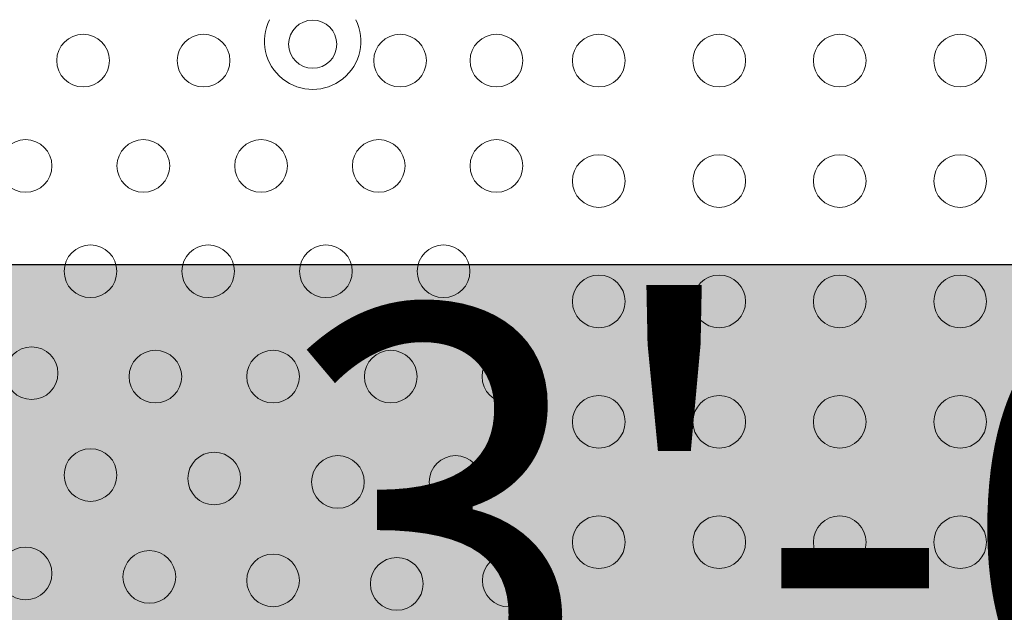
# Model space of a CAD drawing. Units: millimetres. Extents: x -8 to 484, y 0 to 484.
# Drawn here: x 260 to 276, y 190 to 200 of the extents above; entities that cross this region are included whole.
import ezdxf

# ---------------------------------------------------------------- set-up
doc = ezdxf.new("R2010")
doc.units = ezdxf.units.MM
doc.layers.add('HAUTEUR-PLATE-FORME', color=7, linetype='Continuous')
doc.styles.add('DIM', font='romans.shx')

msp = doc.modelspace()

# ---------------------------------------------------------------- hatches: boundary and pattern name
at = {"layer": 'HAUTEUR-PLATE-FORME', "true_color": 0xfcfcfc}
msp.add_hatch(color=7, dxfattribs=at).paths.add_polyline_path([(258.40982, 195.50035), (289.12249, 195.50035), (289.12249, 184.92106), (258.40982, 184.92106)])

# ---------------------------------------------------------------- linework, layer by layer
at = {"color": 7, "linetype": 'Continuous', "lineweight": 15}
for centre, radius in [((264.488, 199.16065), 0.4), ((260.6755, 198.88786), 0.4375), ((262.6755, 198.88786), 0.4375), ((265.938, 198.88786), 0.4375), ((267.538, 198.88786), 0.4375), ((269.238, 198.88786), 0.4375), ((271.238, 198.88786), 0.4375), ((273.238, 198.88786), 0.4375), ((275.238, 198.88786), 0.4375), ((259.72136, 197.13786), 0.4375), ((261.67552, 197.13786), 0.4375), ((263.62968, 197.13786), 0.4375), ((265.58384, 197.13786), 0.4375), ((267.538, 197.13786), 0.4375), ((269.238, 196.88786), 0.4375), ((271.238, 196.88786), 0.4375), ((273.238, 196.88786), 0.4375), ((275.238, 196.88786), 0.4375), ((260.79829, 195.38786), 0.4375), ((262.75245, 195.38786), 0.4375), ((264.70661, 195.38786), 0.4375), ((266.66077, 195.38786), 0.4375), ((269.238, 194.88786), 0.4375), ((271.238, 194.88786), 0.4375), ((273.238, 194.88786), 0.4375), ((275.238, 194.88786), 0.4375), ((259.82121, 193.69551), 0.4375), ((261.87522, 193.63786), 0.4375), ((263.82938, 193.63786), 0.4375), ((265.78354, 193.63786), 0.4375), ((267.7377, 193.63786), 0.4375), ((269.238, 192.88786), 0.4375), ((271.238, 192.88786), 0.4375), ((273.238, 192.88786), 0.4375), ((275.238, 192.88786), 0.4375), ((260.79829, 192.00316), 0.4375), ((262.8523, 191.94551), 0.4375), ((264.90631, 191.88786), 0.4375), ((266.86047, 191.88786), 0.4375), ((269.238, 190.88786), 0.4375), ((271.238, 190.88786), 0.4375), ((273.238, 190.88786), 0.4375), ((275.238, 190.88786), 0.4375), ((259.72136, 190.36845), 0.4375), ((261.77537, 190.31081), 0.4375), ((263.82938, 190.25316), 0.4375), ((265.88339, 190.19551), 0.4375), ((267.74281, 190.25021), 0.4375)]:
    msp.add_circle(centre, radius, dxfattribs=at)
msp.add_arc((264.488, 199.21065), 0.8, 153.456637, 26.543363, dxfattribs=at)
at = {"layer": 'HAUTEUR-PLATE-FORME', "color": 0}
msp.add_lwpolyline([(258.40982, 195.50035), (289.12249, 195.50035), (289.12249, 184.92106), (258.40982, 184.92106)], close=True, dxfattribs=at)

# ---------------------------------------------------------------- texts
at = {"layer": 'HAUTEUR-PLATE-FORME', "color": 7, "insert": (274.42922, 190.37524), "char_height": 7.02, "width": 25.8314062, "attachment_point": 5, "style": 'DIM'}
msp.add_mtext('{3\'-6"}', dxfattribs=at)

doc.saveas('drawing.dxf')
